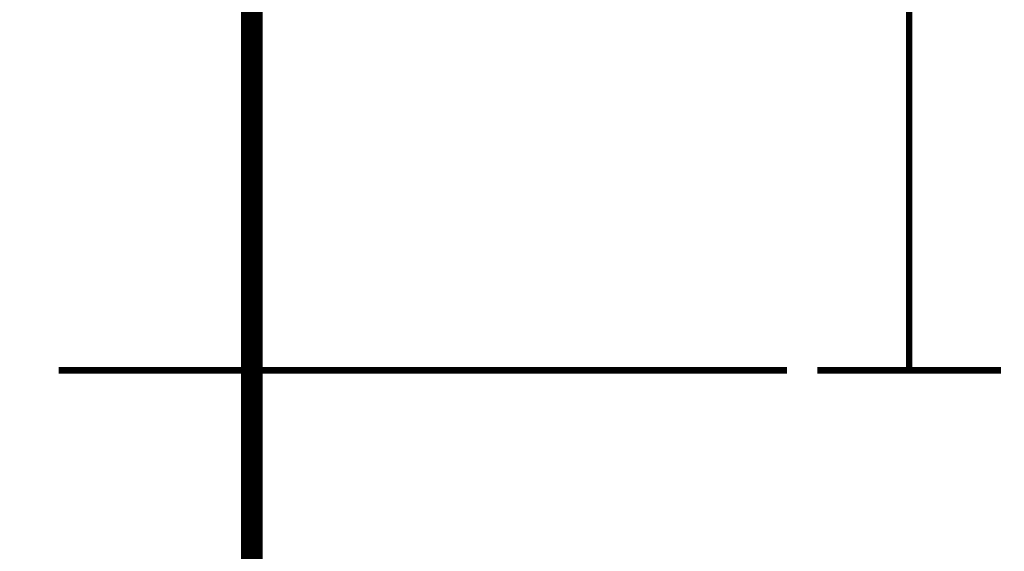
# Model space of a CAD drawing. Extents: x 75 to 478, y -241 to -11.
# Drawn here: x 226 to 242, y -154 to -145 of the extents above; entities that cross this region are included whole.
import ezdxf

# ---------------------------------------------------------------- set-up
doc = ezdxf.new("R2010")
doc.units = 0
doc.linetypes.add('AIGENLINE012', pattern=[1.3913, 0.6957, -0.6956])
doc.layers.add('LAYER_29', color=7, linetype='CONTINUOUS')
doc.layers.add('LAYER_30', color=7, linetype='CONTINUOUS')

# ---------------------------------------------------------------- blocks, each defined once
blk = doc.blocks.new('AIGNBL1E010008')
at = {"layer": 'LAYER_30', "const_width": 0.0882}
for points in [[(225.8471, -143.4485), (225.8471, -150.6848)], [(225.8471, -144.6502), (229.8471, -144.6502)]]:
    blk.add_lwpolyline(points, dxfattribs=at)
blk = doc.blocks.new('AIGNBL1E010011')
at = {"layer": 'LAYER_30', "const_width": 0.1058}
for points in [[(239.0757, -135.8354), (242.0757, -135.8354)], [(240.5761, -135.8354), (240.5761, -150.8354)], [(239.0757, -150.8354), (242.0757, -150.8354)]]:
    blk.add_lwpolyline(points, dxfattribs=at)
at = {"layer": 'LAYER_30', "linetype": 'AIGENLINE012', "const_width": 0.1058, "flags": 128}
blk.add_lwpolyline([(226.6925, -150.8354), (238.5815, -150.8354)], dxfattribs=at)

msp = doc.modelspace()

# ---------------------------------------------------------------- linework, layer by layer
at = {"layer": 'LAYER_29', "const_width": 0.3528}
msp.add_lwpolyline([(229.8471, -71.3321), (229.8471, -230.5782)], dxfattribs=at)
msp.add_lwpolyline([(229.8471, -71.3321), (229.8471, -230.5782)], dxfattribs=at)

# ---------------------------------------------------------------- block references
at = {"layer": 'LAYER_30'}
for name in ['AIGNBL1E010011', 'AIGNBL1E010008']:
    msp.add_blockref(name, (0, 0), dxfattribs=at)

doc.saveas('drawing.dxf')
